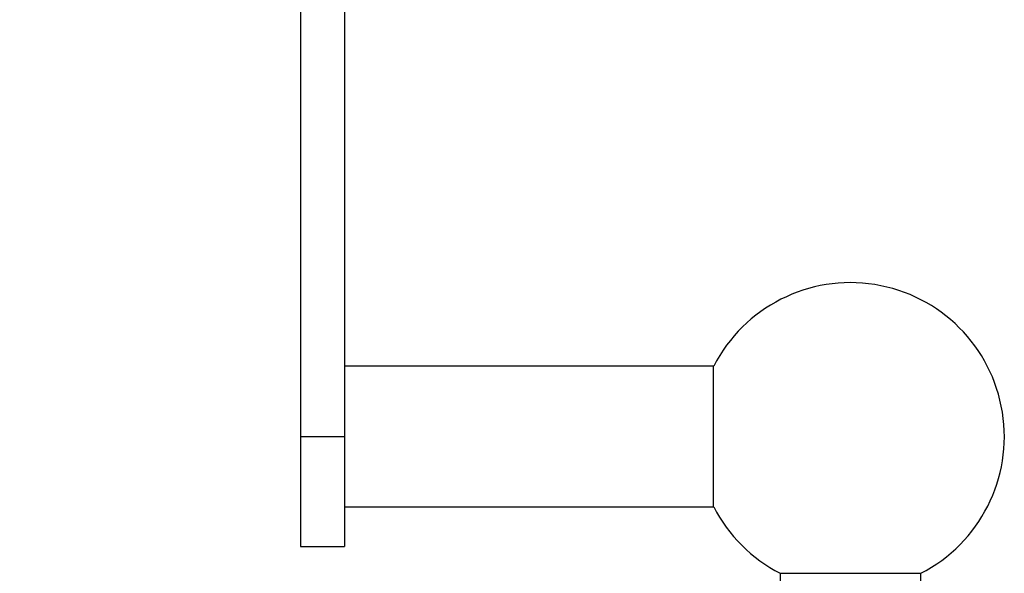
# Model space of a CAD drawing. Units: millimetres. Extents: x 0 to 1329, y 0 to 1434.
# Drawn here: x 1119 to 1231, y 896 to 959 of the extents above; entities that cross this region are included whole.
import ezdxf
from ezdxf import colors
from ezdxf.entities.mleader import LeaderData, LeaderLine
from ezdxf.math import Vec2, Vec3

# ---------------------------------------------------------------- set-up
doc = ezdxf.new("R2010")
doc.units = ezdxf.units.MM
doc.layers.add('DV3_Défaut', color=7, linetype='Continuous')
doc.layers.add('Défaut', color=7, linetype='Continuous')

# ---------------------------------------------------------------- blocks, each defined once
blk = doc.blocks.new('_DOT')
at = {"color": 0}
blk.add_line((0, 0), (-1, 0), dxfattribs=at)
at = {"color": 0, "const_width": 0.333}
blk.add_lwpolyline([(-0.1665, 0, 1), (0.1665, 0, 1)], format="xyb", close=True, dxfattribs=at)
blk = doc.blocks.new('SE2')
at = {"layer": 'DV3_Défaut', "color": 7, "linetype": 'Continuous'}
for p, q in [((1151.14, 974.37), (1151.14, 911.94)), ((1156.14, 972.59), (1156.14, 911.94)), ((1198.14, 919.94), (1156.14, 919.94)), ((1198.14, 903.94), (1198.14, 919.94)), ((1198.14, 903.94), (1198.14, 919.94)), ((1151.14, 911.94), (1151.14, 899.44)), ((1151.14, 911.94), (1156.14, 911.94)), ((1156.14, 911.94), (1156.14, 899.44)), ((1156.14, 903.94), (1198.14, 903.94)), ((1151.14, 899.44), (1156.14, 899.44)), ((1205.71, 896.38), (1221.71, 896.38)), ((1205.71, 896.38), (1205.71, 884.94)), ((1221.71, 884.94), (1221.71, 896.38))]:
    blk.add_line(p, q, dxfattribs=at)
for start, end in [(297.2029, 152.7971), (207.2029, 242.7971)]:
    blk.add_arc((1213.71, 911.94), 17.5, start, end, dxfattribs=at)

msp = doc.modelspace()

# ---------------------------------------------------------------- block references
at = {"layer": 'Défaut'}
msp.add_blockref('SE2', (0, 0), dxfattribs=at)

# ---------------------------------------------------------------- leaders
at = {"layer": 'Défaut', "color": 7, "linetype": 'Continuous'}
ml = msp.add_multileader_mtext('Standard', dxfattribs=at)
ml.set_content('{\\pxsm0.9;\\fSolid Edge ISO|b1||i0||c0|p34;\\W1.;08/10/2021\\P}', color=256)
ml.set_leader_properties()
ml.set_arrow_properties(name='DOT')
ml.build(insert=Vec2(0, 0))
ml.multileader.update_dxf_attribs({"leader_type": 0, "dogleg_length": 0, "arrow_head_size": 12})
ctx = ml.context
ctx.base_point, ctx.char_height, ctx.arrow_head_size, ctx.landing_gap_size = Vec3(1038.38, 1426.75), 12, 12, 4.2
notes = []
notes.append((ctx, [(0, (0, 0, 0), (0, 0), (1, 0), 1, [])]))
ctx.mtext.insert = Vec3(1040.38, 1432.87)
for ctx, leaders in notes:
    for number, flags, end, landing, length, lines in leaders:
        leader = LeaderData()
        leader.index, (leader.has_last_leader_line, leader.has_dogleg_vector, leader.attachment_direction) = number, flags
        leader.last_leader_point, leader.dogleg_vector, leader.dogleg_length = Vec3(end), Vec3(landing), length
        for number, points, colour, breaks in lines:
            line = LeaderLine()
            line.index, line.vertices, line.color, line.breaks = number, Vec3.list(points), colors.encode_raw_color(colour), breaks
            leader.lines.append(line)
        ctx.leaders.append(leader)

doc.saveas('drawing.dxf')
